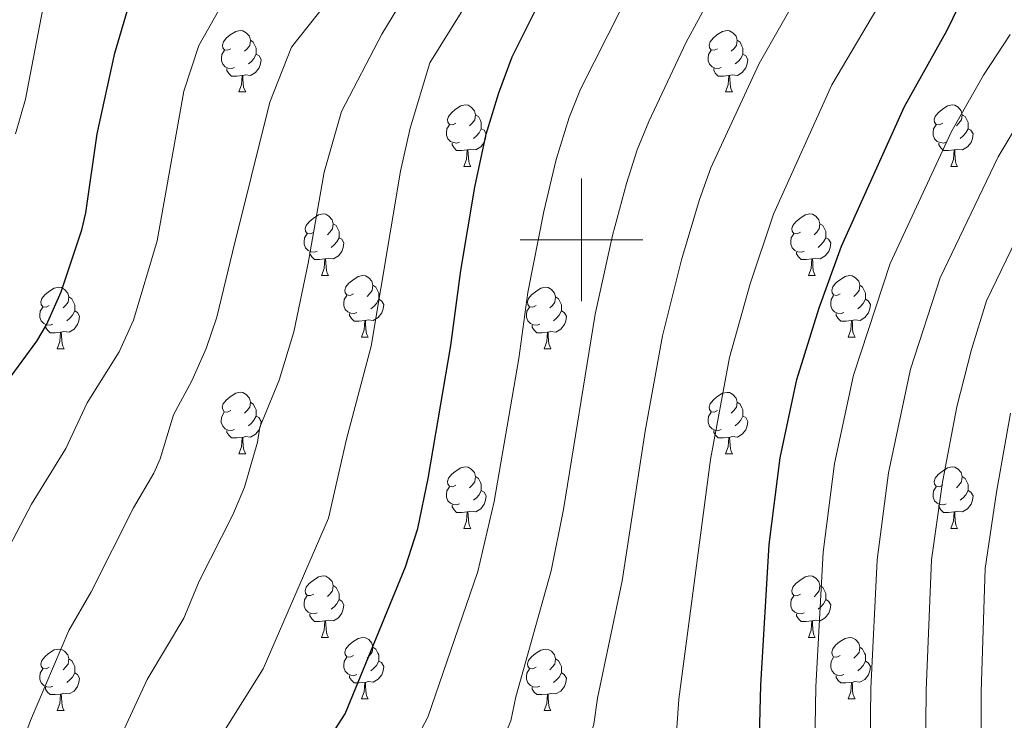
# Model space of a CAD drawing. Units: metres. Extents: x 612842 to 617346, y 4761356 to 4764400.
# Drawn here: x 614408 to 614569, y 4763922 to 4764036 of the extents above; entities that cross this region are included whole.
import ezdxf

# ---------------------------------------------------------------- set-up
doc = ezdxf.new("R2010")
doc.units = ezdxf.units.M
doc.header["$MEASUREMENT"] = 0
for name, color, linetype, lineweight in [('Nivel 36', 7, 'Continuous', 0), ('Nivel 4', 7, 'Continuous', 0), ('Nivel 5', 7, 'Continuous', 0), ('Nivel 61', 7, 'Continuous', 0), ('Nivel 63', 7, 'Continuous', 0)]:
    doc.layers.add(name, color=color, linetype=linetype, lineweight=lineweight)

msp = doc.modelspace()

# ---------------------------------------------------------------- linework, layer by layer
at = {"layer": 'Nivel 36', "color": 92, "linetype": 'Continuous', "lineweight": 0}
for p, q in [((614444.16, 4764024.1), (614445.28, 4764024.1)), ((614523.48, 4764024.1), (614524.61, 4764024.1)), ((614480.85, 4764011.96), (614481.97, 4764011.96)), ((614560.17, 4764011.96), (614561.3, 4764011.96)), ((614457.66, 4763994.19), (614458.78, 4763994.19)), ((614536.98, 4763994.19), (614538.11, 4763994.19)), ((614464.13, 4763984.16), (614465.26, 4763984.16)), ((614543.46, 4763984.16), (614544.58, 4763984.16)), ((614414.58, 4763982.25), (614415.7, 4763982.25)), ((614493.9, 4763982.25), (614495.03, 4763982.25)), ((614444.15, 4763965.11), (614445.28, 4763965.11)), ((614523.48, 4763965.11), (614524.61, 4763965.11)), ((614480.84, 4763952.97), (614481.97, 4763952.97)), ((614560.17, 4763952.97), (614561.3, 4763952.97)), ((614457.66, 4763935.2), (614458.78, 4763935.2)), ((614536.98, 4763935.2), (614538.11, 4763935.2)), ((614464.13, 4763925.17), (614465.26, 4763925.17)), ((614543.46, 4763925.17), (614544.58, 4763925.17)), ((614414.58, 4763923.26), (614415.7, 4763923.26)), ((614493.9, 4763923.26), (614495.03, 4763923.26))]:
    msp.add_line(p, q, dxfattribs=at)
at = {"layer": 'Nivel 36', "color": 92, "linetype": 'Continuous', "lineweight": 0, "flags": 128}
for points in [[(614442.86, 4764031.16), (614442.33, 4764030.9), (614441.8, 4764030.95), (614441.53, 4764031.32), (614441.48, 4764031.75), (614441.64, 4764032.27), (614442.12, 4764032.86), (614442.75, 4764033.39), (614443.65, 4764033.98), (614444.4, 4764034.14), (614444.82, 4764034.08), (614445.35, 4764033.77), (614445.88, 4764033.18), (614446.04, 4764032.54), (614445.93, 4764031.69), (614445.51, 4764031.16), (614445.09, 4764030.74)], [(614522.18, 4764031.16), (614521.65, 4764030.9), (614521.12, 4764030.95), (614520.86, 4764031.32), (614520.8, 4764031.75), (614520.96, 4764032.27), (614521.44, 4764032.86), (614522.08, 4764033.39), (614522.98, 4764033.98), (614523.72, 4764034.14), (614524.15, 4764034.08), (614524.68, 4764033.77), (614525.21, 4764033.18), (614525.37, 4764032.54), (614525.26, 4764031.69), (614524.83, 4764031.16), (614524.41, 4764030.74)], [(614446.04, 4764032.54), (614446.52, 4764032.23), (614446.83, 4764031.59), (614446.99, 4764031.27), (614446.99, 4764030.69), (614446.99, 4764030.26), (614446.62, 4764029.57), (614446.2, 4764029.09), (614445.72, 4764028.67)], [(614525.37, 4764032.54), (614525.84, 4764032.23), (614526.16, 4764031.59), (614526.32, 4764031.27), (614526.32, 4764030.69), (614526.32, 4764030.26), (614525.95, 4764029.57), (614525.53, 4764029.09), (614525.05, 4764028.67)], [(614443.44, 4764028.08), (614443.02, 4764027.92), (614442.43, 4764027.98), (614441.96, 4764028.19), (614441.53, 4764028.62), (614441.32, 4764029.2), (614441.32, 4764029.62), (614441.37, 4764030.21), (614441.8, 4764030.9)], [(614446.99, 4764030.26), (614447.45, 4764030.01), (614447.79, 4764029.4), (614447.68, 4764028.67), (614447.47, 4764028.03), (614446.88, 4764027.29), (614446.09, 4764026.81), (614445.24, 4764026.92), (614444.81, 4764026.79)], [(614522.77, 4764028.08), (614522.34, 4764027.92), (614521.76, 4764027.98), (614521.28, 4764028.19), (614520.86, 4764028.62), (614520.64, 4764029.2), (614520.64, 4764029.62), (614520.7, 4764030.21), (614521.12, 4764030.9)], [(614526.32, 4764030.26), (614526.77, 4764030.01), (614527.12, 4764029.4), (614527.01, 4764028.67), (614526.8, 4764028.03), (614526.21, 4764027.29), (614525.42, 4764026.81), (614524.57, 4764026.92), (614524.14, 4764026.79)], [(614444.7, 4764026.79), (614443.81, 4764026.7), (614442.96, 4764026.7), (614442.54, 4764027.13), (614442.22, 4764027.61), (614442.22, 4764027.92)], [(614524.03, 4764026.79), (614523.14, 4764026.7), (614522.29, 4764026.7), (614521.87, 4764027.13), (614521.55, 4764027.61), (614521.55, 4764027.92)], [(614444.16, 4764024.1), (614444.59, 4764025.26), (614444.7, 4764026.79), (614444.81, 4764026.79), (614444.84, 4764026.2), (614444.88, 4764025.52), (614444.95, 4764024.9), (614445.06, 4764024.5), (614445.28, 4764024.1)], [(614523.48, 4764024.1), (614523.92, 4764025.26), (614524.03, 4764026.79), (614524.14, 4764026.79), (614524.17, 4764026.2), (614524.21, 4764025.52), (614524.28, 4764024.9), (614524.39, 4764024.5), (614524.61, 4764024.1)], [(614479.55, 4764019.02), (614479.02, 4764018.76), (614478.49, 4764018.81), (614478.22, 4764019.18), (614478.17, 4764019.61), (614478.33, 4764020.13), (614478.81, 4764020.72), (614479.44, 4764021.25), (614480.34, 4764021.84), (614481.09, 4764022), (614481.51, 4764021.94), (614482.04, 4764021.63), (614482.57, 4764021.04), (614482.73, 4764020.4), (614482.62, 4764019.55), (614482.2, 4764019.02), (614481.78, 4764018.6)], [(614558.87, 4764019.02), (614558.34, 4764018.76), (614557.81, 4764018.81), (614557.55, 4764019.18), (614557.49, 4764019.61), (614557.65, 4764020.13), (614558.13, 4764020.72), (614558.77, 4764021.25), (614559.67, 4764021.84), (614560.41, 4764022), (614560.84, 4764021.94), (614561.37, 4764021.63), (614561.9, 4764021.04), (614562.06, 4764020.4), (614561.95, 4764019.55), (614561.52, 4764019.02), (614561.1, 4764018.6)], [(614482.73, 4764020.4), (614483.21, 4764020.09), (614483.52, 4764019.45), (614483.68, 4764019.13), (614483.68, 4764018.55), (614483.68, 4764018.12), (614483.31, 4764017.43), (614482.89, 4764016.95), (614482.41, 4764016.53)], [(614562.06, 4764020.4), (614562.53, 4764020.09), (614562.85, 4764019.45), (614563.01, 4764019.13), (614563.01, 4764018.55), (614563.01, 4764018.12), (614562.64, 4764017.43), (614562.22, 4764016.95), (614561.74, 4764016.53)], [(614480.13, 4764015.94), (614479.71, 4764015.78), (614479.12, 4764015.84), (614478.65, 4764016.05), (614478.22, 4764016.48), (614478.01, 4764017.06), (614478.01, 4764017.48), (614478.06, 4764018.07), (614478.49, 4764018.76)], [(614483.68, 4764018.12), (614484.14, 4764017.87), (614484.48, 4764017.26), (614484.37, 4764016.53), (614484.16, 4764015.89), (614483.58, 4764015.15), (614482.78, 4764014.67), (614481.93, 4764014.78), (614481.5, 4764014.65)], [(614559.46, 4764015.94), (614559.03, 4764015.78), (614558.45, 4764015.84), (614557.97, 4764016.05), (614557.55, 4764016.48), (614557.33, 4764017.06), (614557.33, 4764017.48), (614557.39, 4764018.07), (614557.81, 4764018.76)], [(614563.01, 4764018.12), (614563.46, 4764017.87), (614563.81, 4764017.26), (614563.7, 4764016.53), (614563.49, 4764015.89), (614562.9, 4764015.15), (614562.11, 4764014.67), (614561.26, 4764014.78), (614560.83, 4764014.65)], [(614481.39, 4764014.65), (614480.5, 4764014.56), (614479.66, 4764014.56), (614479.23, 4764014.99), (614478.91, 4764015.47), (614478.91, 4764015.78)], [(614560.72, 4764014.65), (614559.83, 4764014.56), (614558.98, 4764014.56), (614558.56, 4764014.99), (614558.24, 4764015.47), (614558.24, 4764015.78)], [(614480.85, 4764011.96), (614481.28, 4764013.12), (614481.39, 4764014.65), (614481.5, 4764014.65), (614481.54, 4764014.06), (614481.57, 4764013.38), (614481.64, 4764012.76), (614481.76, 4764012.36), (614481.97, 4764011.96)], [(614560.17, 4764011.96), (614560.61, 4764013.12), (614560.72, 4764014.65), (614560.83, 4764014.65), (614560.86, 4764014.06), (614560.9, 4764013.38), (614560.97, 4764012.76), (614561.08, 4764012.36), (614561.3, 4764011.96)], [(614456.36, 4764001.25), (614455.83, 4764000.99), (614455.3, 4764001.04), (614455.03, 4764001.41), (614454.98, 4764001.84), (614455.14, 4764002.36), (614455.62, 4764002.95), (614456.25, 4764003.48), (614457.15, 4764004.07), (614457.9, 4764004.23), (614458.32, 4764004.17), (614458.85, 4764003.86), (614459.38, 4764003.27), (614459.54, 4764002.63), (614459.43, 4764001.78), (614459.01, 4764001.25), (614458.59, 4764000.83)], [(614535.68, 4764001.25), (614535.16, 4764000.99), (614534.62, 4764001.04), (614534.36, 4764001.41), (614534.3, 4764001.84), (614534.46, 4764002.36), (614534.94, 4764002.95), (614535.58, 4764003.48), (614536.48, 4764004.07), (614537.22, 4764004.23), (614537.65, 4764004.17), (614538.18, 4764003.86), (614538.71, 4764003.27), (614538.87, 4764002.63), (614538.76, 4764001.78), (614538.34, 4764001.25), (614537.92, 4764000.83)], [(614459.54, 4764002.63), (614460.02, 4764002.32), (614460.33, 4764001.68), (614460.49, 4764001.36), (614460.49, 4764000.78), (614460.49, 4764000.35), (614460.12, 4763999.66), (614459.7, 4763999.18), (614459.22, 4763998.76)], [(614538.87, 4764002.63), (614539.34, 4764002.32), (614539.66, 4764001.68), (614539.82, 4764001.36), (614539.82, 4764000.78), (614539.82, 4764000.35), (614539.45, 4763999.66), (614539.03, 4763999.18), (614538.55, 4763998.76)], [(614456.94, 4763998.17), (614456.52, 4763998.01), (614455.93, 4763998.07), (614455.46, 4763998.28), (614455.03, 4763998.71), (614454.82, 4763999.29), (614454.82, 4763999.71), (614454.87, 4764000.3), (614455.3, 4764000.99)], [(614460.49, 4764000.35), (614460.95, 4764000.1), (614461.29, 4763999.49), (614461.18, 4763998.76), (614460.97, 4763998.12), (614460.39, 4763997.38), (614459.59, 4763996.9), (614458.74, 4763997.01), (614458.31, 4763996.88)], [(614536.27, 4763998.17), (614535.84, 4763998.01), (614535.26, 4763998.07), (614534.78, 4763998.28), (614534.36, 4763998.71), (614534.14, 4763999.29), (614534.14, 4763999.71), (614534.2, 4764000.3), (614534.62, 4764000.99)], [(614539.82, 4764000.35), (614540.28, 4764000.1), (614540.62, 4763999.49), (614540.51, 4763998.76), (614540.3, 4763998.12), (614539.72, 4763997.38), (614538.92, 4763996.9), (614538.07, 4763997.01), (614537.64, 4763996.88)], [(614458.2, 4763996.88), (614457.31, 4763996.79), (614456.47, 4763996.79), (614456.04, 4763997.22), (614455.72, 4763997.7), (614455.72, 4763998.01)], [(614457.66, 4763994.19), (614458.09, 4763995.35), (614458.2, 4763996.88), (614458.31, 4763996.88), (614458.35, 4763996.29), (614458.38, 4763995.61), (614458.45, 4763994.99), (614458.57, 4763994.59), (614458.78, 4763994.19)], [(614537.53, 4763996.88), (614536.64, 4763996.79), (614535.8, 4763996.79), (614535.37, 4763997.22), (614535.05, 4763997.7), (614535.05, 4763998.01)], [(614536.98, 4763994.19), (614537.42, 4763995.35), (614537.53, 4763996.88), (614537.64, 4763996.88), (614537.68, 4763996.29), (614537.71, 4763995.61), (614537.78, 4763994.99), (614537.9, 4763994.59), (614538.11, 4763994.19)], [(614462.83, 4763991.22), (614462.3, 4763990.95), (614461.77, 4763991.01), (614461.51, 4763991.38), (614461.45, 4763991.8), (614461.61, 4763992.32), (614462.09, 4763992.92), (614462.73, 4763993.45), (614463.63, 4763994.03), (614464.37, 4763994.19), (614464.8, 4763994.14), (614465.33, 4763993.82), (614465.86, 4763993.24), (614466.02, 4763992.6), (614465.91, 4763991.75), (614465.48, 4763991.22), (614465.06, 4763990.79)], [(614542.16, 4763991.22), (614541.63, 4763990.95), (614541.1, 4763991.01), (614540.84, 4763991.38), (614540.78, 4763991.8), (614540.94, 4763992.32), (614541.42, 4763992.92), (614542.06, 4763993.45), (614542.96, 4763994.03), (614543.7, 4763994.19), (614544.12, 4763994.14), (614544.66, 4763993.82), (614545.18, 4763993.24), (614545.34, 4763992.6), (614545.24, 4763991.75), (614544.81, 4763991.22), (614544.39, 4763990.79)], [(614413.28, 4763989.31), (614412.75, 4763989.05), (614412.22, 4763989.1), (614411.95, 4763989.47), (614411.9, 4763989.9), (614412.06, 4763990.42), (614412.54, 4763991.01), (614413.17, 4763991.54), (614414.07, 4763992.13), (614414.82, 4763992.29), (614415.24, 4763992.23), (614415.77, 4763991.92), (614416.3, 4763991.33), (614416.46, 4763990.69), (614416.35, 4763989.84), (614415.93, 4763989.31), (614415.51, 4763988.89)], [(614466.02, 4763992.6), (614466.49, 4763992.28), (614466.81, 4763991.64), (614466.97, 4763991.32), (614466.97, 4763990.74), (614466.97, 4763990.32), (614466.6, 4763989.63), (614466.18, 4763989.15), (614465.7, 4763988.73)], [(614492.6, 4763989.31), (614492.08, 4763989.05), (614491.54, 4763989.1), (614491.28, 4763989.47), (614491.22, 4763989.9), (614491.38, 4763990.42), (614491.86, 4763991.01), (614492.5, 4763991.54), (614493.4, 4763992.13), (614494.14, 4763992.29), (614494.57, 4763992.23), (614495.1, 4763991.92), (614495.63, 4763991.33), (614495.79, 4763990.69), (614495.68, 4763989.84), (614495.26, 4763989.31), (614494.84, 4763988.89)], [(614545.34, 4763992.6), (614545.82, 4763992.28), (614546.14, 4763991.64), (614546.3, 4763991.32), (614546.3, 4763990.74), (614546.3, 4763990.32), (614545.92, 4763989.63), (614545.5, 4763989.15), (614545.02, 4763988.73)], [(614416.46, 4763990.69), (614416.94, 4763990.38), (614417.25, 4763989.74), (614417.41, 4763989.42), (614417.41, 4763988.84), (614417.41, 4763988.41), (614417.04, 4763987.72), (614416.62, 4763987.24), (614416.14, 4763986.82)], [(614463.42, 4763988.14), (614462.99, 4763987.98), (614462.41, 4763988.04), (614461.93, 4763988.25), (614461.51, 4763988.67), (614461.29, 4763989.26), (614461.29, 4763989.68), (614461.35, 4763990.26), (614461.77, 4763990.95)], [(614466.97, 4763990.32), (614467.42, 4763990.07), (614467.77, 4763989.45), (614467.66, 4763988.73), (614467.45, 4763988.09), (614466.86, 4763987.35), (614466.07, 4763986.87), (614465.22, 4763986.97), (614464.79, 4763986.84)], [(614495.79, 4763990.69), (614496.26, 4763990.38), (614496.58, 4763989.74), (614496.74, 4763989.42), (614496.74, 4763988.84), (614496.74, 4763988.41), (614496.37, 4763987.72), (614495.95, 4763987.24), (614495.47, 4763986.82)], [(614542.74, 4763988.14), (614542.32, 4763987.98), (614541.74, 4763988.04), (614541.26, 4763988.25), (614540.84, 4763988.67), (614540.62, 4763989.26), (614540.62, 4763989.68), (614540.68, 4763990.26), (614541.1, 4763990.95)], [(614546.3, 4763990.32), (614546.75, 4763990.07), (614547.1, 4763989.45), (614546.98, 4763988.73), (614546.78, 4763988.09), (614546.19, 4763987.35), (614545.4, 4763986.87), (614544.54, 4763986.97), (614544.12, 4763986.84)], [(614413.86, 4763986.23), (614413.44, 4763986.07), (614412.85, 4763986.13), (614412.38, 4763986.34), (614411.95, 4763986.77), (614411.74, 4763987.35), (614411.74, 4763987.77), (614411.79, 4763988.36), (614412.22, 4763989.05)], [(614417.41, 4763988.41), (614417.87, 4763988.16), (614418.21, 4763987.55), (614418.1, 4763986.82), (614417.89, 4763986.18), (614417.31, 4763985.44), (614416.51, 4763984.96), (614415.66, 4763985.07), (614415.23, 4763984.94)], [(614493.19, 4763986.23), (614492.76, 4763986.07), (614492.18, 4763986.13), (614491.7, 4763986.34), (614491.28, 4763986.77), (614491.06, 4763987.35), (614491.06, 4763987.77), (614491.12, 4763988.36), (614491.54, 4763989.05)], [(614496.74, 4763988.41), (614497.2, 4763988.16), (614497.54, 4763987.55), (614497.43, 4763986.82), (614497.22, 4763986.18), (614496.64, 4763985.44), (614495.84, 4763984.96), (614494.99, 4763985.07), (614494.56, 4763984.94)], [(614464.68, 4763986.84), (614463.79, 4763986.76), (614462.94, 4763986.76), (614462.52, 4763987.19), (614462.2, 4763987.66), (614462.2, 4763987.98)], [(614464.13, 4763984.16), (614464.57, 4763985.32), (614464.68, 4763986.84), (614464.79, 4763986.84), (614464.82, 4763986.26), (614464.86, 4763985.57), (614464.93, 4763984.96), (614465.04, 4763984.56), (614465.26, 4763984.16)], [(614544, 4763986.84), (614543.12, 4763986.76), (614542.27, 4763986.76), (614541.84, 4763987.19), (614541.52, 4763987.66), (614541.52, 4763987.98)], [(614543.46, 4763984.16), (614543.9, 4763985.32), (614544, 4763986.84), (614544.12, 4763986.84), (614544.15, 4763986.26), (614544.18, 4763985.57), (614544.25, 4763984.96), (614544.37, 4763984.56), (614544.58, 4763984.16)], [(614415.12, 4763984.94), (614414.23, 4763984.85), (614413.39, 4763984.85), (614412.96, 4763985.28), (614412.64, 4763985.76), (614412.64, 4763986.07)], [(614494.45, 4763984.94), (614493.56, 4763984.85), (614492.72, 4763984.85), (614492.29, 4763985.28), (614491.97, 4763985.76), (614491.97, 4763986.07)], [(614414.58, 4763982.25), (614415.01, 4763983.41), (614415.12, 4763984.94), (614415.23, 4763984.94), (614415.27, 4763984.35), (614415.3, 4763983.67), (614415.37, 4763983.05), (614415.49, 4763982.65), (614415.7, 4763982.25)], [(614493.9, 4763982.25), (614494.34, 4763983.41), (614494.45, 4763984.94), (614494.56, 4763984.94), (614494.6, 4763984.35), (614494.63, 4763983.67), (614494.7, 4763983.05), (614494.82, 4763982.65), (614495.03, 4763982.25)], [(614442.85, 4763972.17), (614442.32, 4763971.91), (614441.79, 4763971.96), (614441.53, 4763972.33), (614441.47, 4763972.75), (614441.63, 4763973.27), (614442.12, 4763973.87), (614442.75, 4763974.4), (614443.65, 4763974.99), (614444.4, 4763975.15), (614444.82, 4763975.09), (614445.35, 4763974.77), (614445.88, 4763974.19), (614446.04, 4763973.55), (614445.93, 4763972.7), (614445.5, 4763972.17), (614445.08, 4763971.75)], [(614522.18, 4763972.17), (614521.65, 4763971.9), (614521.12, 4763971.96), (614520.86, 4763972.33), (614520.8, 4763972.75), (614520.96, 4763973.27), (614521.44, 4763973.87), (614522.08, 4763974.4), (614522.98, 4763974.98), (614523.72, 4763975.14), (614524.15, 4763975.09), (614524.68, 4763974.77), (614525.21, 4763974.19), (614525.37, 4763973.55), (614525.26, 4763972.7), (614524.83, 4763972.17), (614524.41, 4763971.74)], [(614446.04, 4763973.55), (614446.51, 4763973.23), (614446.83, 4763972.59), (614446.99, 4763972.27), (614446.99, 4763971.69), (614446.99, 4763971.27), (614446.62, 4763970.58), (614446.2, 4763970.1), (614445.72, 4763969.68)], [(614525.37, 4763973.55), (614525.84, 4763973.23), (614526.16, 4763972.59), (614526.32, 4763972.27), (614526.32, 4763971.69), (614526.32, 4763971.27), (614525.95, 4763970.58), (614525.53, 4763970.1), (614525.05, 4763969.68)], [(614443.44, 4763969.09), (614443.01, 4763968.93), (614442.43, 4763968.99), (614441.95, 4763969.2), (614441.53, 4763969.63), (614441.31, 4763970.21), (614441.31, 4763970.63), (614441.37, 4763971.21), (614441.79, 4763971.91)], [(614446.99, 4763971.27), (614447.44, 4763971.02), (614447.79, 4763970.41), (614447.68, 4763969.68), (614447.47, 4763969.04), (614446.88, 4763968.3), (614446.09, 4763967.82), (614445.24, 4763967.93), (614444.81, 4763967.79)], [(614522.77, 4763969.09), (614522.34, 4763968.93), (614521.76, 4763968.99), (614521.28, 4763969.2), (614520.86, 4763969.62), (614520.64, 4763970.21), (614520.64, 4763970.63), (614520.7, 4763971.21), (614521.12, 4763971.9)], [(614526.32, 4763971.27), (614526.77, 4763971.02), (614527.12, 4763970.4), (614527.01, 4763969.68), (614526.8, 4763969.04), (614526.21, 4763968.3), (614525.42, 4763967.82), (614524.57, 4763967.92), (614524.14, 4763967.79)], [(614444.7, 4763967.79), (614443.81, 4763967.71), (614442.96, 4763967.71), (614442.54, 4763968.14), (614442.22, 4763968.61), (614442.22, 4763968.93)], [(614444.15, 4763965.11), (614444.59, 4763966.27), (614444.7, 4763967.79), (614444.81, 4763967.79), (614444.84, 4763967.21), (614444.88, 4763966.53), (614444.95, 4763965.91), (614445.06, 4763965.51), (614445.28, 4763965.11)], [(614524.03, 4763967.79), (614523.14, 4763967.71), (614522.29, 4763967.71), (614521.87, 4763968.14), (614521.55, 4763968.61), (614521.55, 4763968.93)], [(614523.48, 4763965.11), (614523.92, 4763966.27), (614524.03, 4763967.79), (614524.14, 4763967.79), (614524.17, 4763967.21), (614524.21, 4763966.52), (614524.28, 4763965.91), (614524.39, 4763965.51), (614524.61, 4763965.11)], [(614479.54, 4763960.03), (614479.02, 4763959.76), (614478.48, 4763959.82), (614478.22, 4763960.19), (614478.16, 4763960.61), (614478.32, 4763961.13), (614478.8, 4763961.73), (614479.44, 4763962.26), (614480.34, 4763962.84), (614481.08, 4763963), (614481.51, 4763962.95), (614482.04, 4763962.63), (614482.57, 4763962.05), (614482.73, 4763961.41), (614482.62, 4763960.56), (614482.2, 4763960.03), (614481.78, 4763959.6)], [(614558.87, 4763960.03), (614558.34, 4763959.76), (614557.81, 4763959.82), (614557.55, 4763960.19), (614557.49, 4763960.61), (614557.65, 4763961.13), (614558.13, 4763961.73), (614558.77, 4763962.26), (614559.67, 4763962.84), (614560.41, 4763963), (614560.84, 4763962.95), (614561.37, 4763962.63), (614561.9, 4763962.05), (614562.06, 4763961.41), (614561.95, 4763960.56), (614561.52, 4763960.03), (614561.1, 4763959.6)], [(614482.73, 4763961.41), (614483.2, 4763961.09), (614483.52, 4763960.45), (614483.68, 4763960.13), (614483.68, 4763959.55), (614483.68, 4763959.13), (614483.31, 4763958.44), (614482.89, 4763957.96), (614482.41, 4763957.54)], [(614562.06, 4763961.41), (614562.53, 4763961.09), (614562.85, 4763960.45), (614563.01, 4763960.13), (614563.01, 4763959.55), (614563.01, 4763959.13), (614562.64, 4763958.44), (614562.22, 4763957.96), (614561.74, 4763957.54)], [(614480.13, 4763956.95), (614479.7, 4763956.79), (614479.12, 4763956.85), (614478.64, 4763957.06), (614478.22, 4763957.48), (614478, 4763958.07), (614478, 4763958.49), (614478.06, 4763959.07), (614478.48, 4763959.76)], [(614559.46, 4763956.95), (614559.03, 4763956.79), (614558.45, 4763956.85), (614557.97, 4763957.06), (614557.55, 4763957.48), (614557.33, 4763958.07), (614557.33, 4763958.49), (614557.39, 4763959.07), (614557.81, 4763959.76)], [(614483.68, 4763959.13), (614484.14, 4763958.88), (614484.48, 4763958.26), (614484.37, 4763957.54), (614484.16, 4763956.9), (614483.58, 4763956.16), (614482.78, 4763955.68), (614481.93, 4763955.78), (614481.5, 4763955.65)], [(614563.01, 4763959.13), (614563.46, 4763958.88), (614563.81, 4763958.26), (614563.7, 4763957.54), (614563.49, 4763956.9), (614562.9, 4763956.16), (614562.11, 4763955.68), (614561.26, 4763955.78), (614560.83, 4763955.65)], [(614481.39, 4763955.65), (614480.5, 4763955.57), (614479.66, 4763955.57), (614479.23, 4763956), (614478.91, 4763956.47), (614478.91, 4763956.79)], [(614560.72, 4763955.65), (614559.83, 4763955.57), (614558.98, 4763955.57), (614558.56, 4763956), (614558.24, 4763956.47), (614558.24, 4763956.79)], [(614480.84, 4763952.97), (614481.28, 4763954.13), (614481.39, 4763955.65), (614481.5, 4763955.65), (614481.54, 4763955.07), (614481.57, 4763954.38), (614481.64, 4763953.77), (614481.76, 4763953.37), (614481.97, 4763952.97)], [(614560.17, 4763952.97), (614560.61, 4763954.13), (614560.72, 4763955.65), (614560.83, 4763955.65), (614560.86, 4763955.07), (614560.9, 4763954.38), (614560.97, 4763953.77), (614561.08, 4763953.37), (614561.3, 4763952.97)], [(614456.36, 4763942.26), (614455.83, 4763942), (614455.3, 4763942.05), (614455.03, 4763942.42), (614454.98, 4763942.85), (614455.14, 4763943.37), (614455.62, 4763943.96), (614456.25, 4763944.49), (614457.15, 4763945.08), (614457.9, 4763945.24), (614458.32, 4763945.18), (614458.85, 4763944.87), (614459.38, 4763944.28), (614459.54, 4763943.64), (614459.43, 4763942.79), (614459.01, 4763942.26), (614458.59, 4763941.84)], [(614535.68, 4763942.26), (614535.15, 4763941.99), (614534.62, 4763942.05), (614534.36, 4763942.42), (614534.3, 4763942.85), (614534.46, 4763943.37), (614534.94, 4763943.96), (614535.58, 4763944.49), (614536.48, 4763945.07), (614537.22, 4763945.23), (614537.65, 4763945.18), (614538.18, 4763944.87), (614538.71, 4763944.28), (614538.87, 4763943.64), (614538.76, 4763942.79), (614538.33, 4763942.26), (614537.91, 4763941.83)], [(614459.54, 4763943.64), (614460.02, 4763943.33), (614460.33, 4763942.69), (614460.49, 4763942.37), (614460.49, 4763941.79), (614460.49, 4763941.36), (614460.12, 4763940.67), (614459.7, 4763940.19), (614459.22, 4763939.77)], [(614538.87, 4763943.64), (614539.34, 4763943.33), (614539.66, 4763942.69), (614539.82, 4763942.37), (614539.82, 4763941.79), (614539.82, 4763941.36), (614539.45, 4763940.67), (614539.03, 4763940.19), (614538.55, 4763939.77)], [(614456.94, 4763939.18), (614456.52, 4763939.02), (614455.93, 4763939.08), (614455.46, 4763939.29), (614455.03, 4763939.72), (614454.82, 4763940.3), (614454.82, 4763940.72), (614454.87, 4763941.31), (614455.3, 4763942)], [(614536.27, 4763939.18), (614535.84, 4763939.02), (614535.26, 4763939.08), (614534.78, 4763939.29), (614534.36, 4763939.71), (614534.14, 4763940.3), (614534.14, 4763940.72), (614534.2, 4763941.31), (614534.62, 4763941.99)], [(614460.49, 4763941.36), (614460.95, 4763941.11), (614461.29, 4763940.5), (614461.18, 4763939.77), (614460.97, 4763939.13), (614460.39, 4763938.39), (614459.59, 4763937.91), (614458.74, 4763938.02), (614458.31, 4763937.89)], [(614539.82, 4763941.36), (614540.27, 4763941.11), (614540.62, 4763940.49), (614540.51, 4763939.77), (614540.3, 4763939.13), (614539.71, 4763938.39), (614538.92, 4763937.91), (614538.07, 4763938.01), (614537.64, 4763937.89)], [(614458.2, 4763937.89), (614457.31, 4763937.8), (614456.47, 4763937.8), (614456.04, 4763938.23), (614455.72, 4763938.71), (614455.72, 4763939.02)], [(614537.53, 4763937.89), (614536.64, 4763937.8), (614535.79, 4763937.8), (614535.37, 4763938.23), (614535.05, 4763938.71), (614535.05, 4763939.02)], [(614457.66, 4763935.2), (614458.09, 4763936.36), (614458.2, 4763937.89), (614458.31, 4763937.89), (614458.35, 4763937.3), (614458.38, 4763936.62), (614458.45, 4763936), (614458.57, 4763935.6), (614458.78, 4763935.2)], [(614536.98, 4763935.2), (614537.42, 4763936.36), (614537.53, 4763937.89), (614537.64, 4763937.89), (614537.67, 4763937.3), (614537.71, 4763936.61), (614537.78, 4763936), (614537.89, 4763935.6), (614538.11, 4763935.2)], [(614462.83, 4763932.23), (614462.3, 4763931.96), (614461.77, 4763932.02), (614461.51, 4763932.39), (614461.45, 4763932.81), (614461.61, 4763933.33), (614462.09, 4763933.93), (614462.73, 4763934.46), (614463.63, 4763935.04), (614464.37, 4763935.2), (614464.8, 4763935.15), (614465.33, 4763934.83), (614465.86, 4763934.25), (614466.02, 4763933.61), (614465.91, 4763932.76), (614465.48, 4763932.23), (614465.06, 4763931.8)], [(614542.16, 4763932.23), (614541.63, 4763931.96), (614541.1, 4763932.01), (614540.83, 4763932.39), (614540.78, 4763932.81), (614540.94, 4763933.33), (614541.42, 4763933.93), (614542.05, 4763934.45), (614542.95, 4763935.04), (614543.7, 4763935.2), (614544.12, 4763935.15), (614544.65, 4763934.83), (614545.18, 4763934.25), (614545.34, 4763933.61), (614545.23, 4763932.75), (614544.81, 4763932.23), (614544.39, 4763931.8)], [(614413.28, 4763930.32), (614412.75, 4763930.06), (614412.22, 4763930.11), (614411.95, 4763930.48), (614411.9, 4763930.91), (614412.06, 4763931.43), (614412.54, 4763932.02), (614413.17, 4763932.55), (614414.07, 4763933.14), (614414.82, 4763933.3), (614415.24, 4763933.24), (614415.77, 4763932.93), (614416.3, 4763932.34), (614416.46, 4763931.7), (614416.35, 4763930.85), (614415.93, 4763930.32), (614415.51, 4763929.9)], [(614466.02, 4763933.61), (614466.49, 4763933.29), (614466.81, 4763932.65), (614466.97, 4763932.33), (614466.97, 4763931.75), (614466.97, 4763931.33), (614466.6, 4763930.64), (614466.18, 4763930.16), (614465.7, 4763929.74)], [(614492.6, 4763930.32), (614492.07, 4763930.05), (614491.54, 4763930.11), (614491.28, 4763930.48), (614491.22, 4763930.91), (614491.38, 4763931.43), (614491.86, 4763932.02), (614492.5, 4763932.55), (614493.4, 4763933.13), (614494.14, 4763933.29), (614494.57, 4763933.24), (614495.1, 4763932.93), (614495.63, 4763932.34), (614495.79, 4763931.7), (614495.68, 4763930.85), (614495.25, 4763930.32), (614494.83, 4763929.89)], [(614545.34, 4763933.61), (614545.82, 4763933.29), (614546.13, 4763932.65), (614546.29, 4763932.33), (614546.29, 4763931.75), (614546.29, 4763931.33), (614545.92, 4763930.63), (614545.5, 4763930.15), (614545.02, 4763929.73)], [(614416.46, 4763931.7), (614416.94, 4763931.39), (614417.25, 4763930.75), (614417.41, 4763930.43), (614417.41, 4763929.85), (614417.41, 4763929.42), (614417.04, 4763928.73), (614416.62, 4763928.25), (614416.14, 4763927.83)], [(614463.42, 4763929.15), (614462.99, 4763928.99), (614462.41, 4763929.05), (614461.93, 4763929.26), (614461.51, 4763929.68), (614461.29, 4763930.27), (614461.29, 4763930.69), (614461.35, 4763931.27), (614461.77, 4763931.96)], [(614466.97, 4763931.33), (614467.42, 4763931.08), (614467.77, 4763930.46), (614467.66, 4763929.74), (614467.45, 4763929.1), (614466.86, 4763928.36), (614466.07, 4763927.88), (614465.22, 4763927.98), (614464.79, 4763927.85)], [(614495.79, 4763931.7), (614496.26, 4763931.39), (614496.58, 4763930.75), (614496.74, 4763930.43), (614496.74, 4763929.85), (614496.74, 4763929.42), (614496.37, 4763928.73), (614495.95, 4763928.25), (614495.47, 4763927.83)], [(614542.74, 4763929.15), (614542.32, 4763928.99), (614541.73, 4763929.05), (614541.26, 4763929.25), (614540.83, 4763929.68), (614540.62, 4763930.27), (614540.62, 4763930.69), (614540.67, 4763931.27), (614541.1, 4763931.96)], [(614546.29, 4763931.33), (614546.75, 4763931.07), (614547.09, 4763930.46), (614546.98, 4763929.73), (614546.77, 4763929.09), (614546.19, 4763928.35), (614545.39, 4763927.87), (614544.54, 4763927.98), (614544.11, 4763927.85)], [(614413.86, 4763927.24), (614413.44, 4763927.08), (614412.85, 4763927.14), (614412.38, 4763927.35), (614411.95, 4763927.78), (614411.74, 4763928.36), (614411.74, 4763928.78), (614411.79, 4763929.37), (614412.22, 4763930.06)], [(614417.41, 4763929.42), (614417.87, 4763929.17), (614418.21, 4763928.56), (614418.1, 4763927.83), (614417.89, 4763927.19), (614417.31, 4763926.45), (614416.51, 4763925.97), (614415.66, 4763926.08), (614415.23, 4763925.95)], [(614493.19, 4763927.24), (614492.76, 4763927.08), (614492.18, 4763927.14), (614491.7, 4763927.35), (614491.28, 4763927.77), (614491.06, 4763928.36), (614491.06, 4763928.78), (614491.12, 4763929.37), (614491.54, 4763930.05)], [(614496.74, 4763929.42), (614497.19, 4763929.17), (614497.54, 4763928.55), (614497.43, 4763927.83), (614497.22, 4763927.19), (614496.63, 4763926.45), (614495.84, 4763925.97), (614494.99, 4763926.07), (614494.56, 4763925.95)], [(614464.68, 4763927.85), (614463.79, 4763927.77), (614462.94, 4763927.77), (614462.52, 4763928.2), (614462.2, 4763928.67), (614462.2, 4763928.99)], [(614464.13, 4763925.17), (614464.57, 4763926.33), (614464.68, 4763927.85), (614464.79, 4763927.85), (614464.82, 4763927.27), (614464.86, 4763926.58), (614464.93, 4763925.97), (614465.04, 4763925.57), (614465.26, 4763925.17)], [(614544, 4763927.85), (614543.11, 4763927.77), (614542.27, 4763927.77), (614541.84, 4763928.19), (614541.52, 4763928.67), (614541.52, 4763928.99)], [(614543.46, 4763925.17), (614543.89, 4763926.33), (614544, 4763927.85), (614544.11, 4763927.85), (614544.15, 4763927.27), (614544.18, 4763926.58), (614544.25, 4763925.97), (614544.37, 4763925.57), (614544.58, 4763925.17)], [(614415.12, 4763925.95), (614414.23, 4763925.86), (614413.39, 4763925.86), (614412.96, 4763926.29), (614412.64, 4763926.77), (614412.64, 4763927.08)], [(614414.58, 4763923.26), (614415.01, 4763924.42), (614415.12, 4763925.95), (614415.23, 4763925.95), (614415.27, 4763925.36), (614415.3, 4763924.68), (614415.37, 4763924.06), (614415.49, 4763923.66), (614415.7, 4763923.26)], [(614494.45, 4763925.95), (614493.56, 4763925.86), (614492.71, 4763925.86), (614492.29, 4763926.29), (614491.97, 4763926.77), (614491.97, 4763927.08)], [(614493.9, 4763923.26), (614494.34, 4763924.42), (614494.45, 4763925.95), (614494.56, 4763925.95), (614494.59, 4763925.36), (614494.63, 4763924.67), (614494.7, 4763924.06), (614494.81, 4763923.66), (614495.03, 4763923.26)]]:
    msp.add_lwpolyline(points, dxfattribs=at)
at = {"layer": 'Nivel 4', "color": 36, "linetype": 'Continuous', "lineweight": 30, "flags": 128}
for points, elevation in [([(614453.96, 4763911.02), (614461.48, 4763922.74), (614471.33, 4763946.68), (614473.33, 4763952.94), (614475.03, 4763961.11), (614478.73, 4763982.75), (614480.33, 4763994.99), (614482.65, 4764008.56), (614484.48, 4764017.2), (614486.52, 4764023.97), (614488.7, 4764029.83), (614496.95, 4764046.42), (614499.41, 4764051.45), (614500.93, 4764053.44), (614506.96, 4764063.24), (614514.12, 4764070.52), (614516.04, 4764073.75), (614521.12, 4764078.25), (614527.37, 4764083.57), (614530.12, 4764085.23), (614536, 4764089.75), (614538.42, 4764091.4)], 950), ([(614399.25, 4763967.17), (614411.27, 4763983.49), (614412.82, 4763986.14), (614415.2, 4763991.51), (614418.58, 4764001.65), (614419.21, 4764004.41), (614421.09, 4764017.29), (614423.97, 4764030.41), (614426.58, 4764039.36), (614429.07, 4764044.87), (614431.71, 4764049.51), (614435.18, 4764054.37), (614441.38, 4764062.09), (614449.15, 4764071.03), (614452.97, 4764074.26), (614462.02, 4764083.28), (614466.71, 4764087.37), (614470.46, 4764090.26)], 925), ([(614496.42, 4763826.1), (614501.98, 4763832.96), (614511.95, 4763848.89), (614515.03, 4763855.11), (614518.42, 4763863.17), (614522.7, 4763871.6), (614525.6, 4763882.01), (614527.38, 4763890.49), (614528.66, 4763904.34), (614529.21, 4763927.41), (614530.6, 4763950.35), (614532.36, 4763964.48), (614535.09, 4763977.25), (614538.73, 4763988.89), (614542.36, 4763998.96), (614552.66, 4764021.75), (614559.62, 4764034.2), (614563.46, 4764042.15), (614565.25, 4764044.23), (614569.4, 4764048.08)], 975)]:
    msp.add_lwpolyline(points, dxfattribs=dict(at, elevation=elevation))
at = {"layer": 'Nivel 5', "color": 36, "linetype": 'Continuous', "lineweight": 0, "flags": 128}
for points, elevation in [([(614441.39, 4763919.29), (614448.11, 4763930.08), (614458.8, 4763954.61), (614461.69, 4763967.49), (614465.72, 4763982.66), (614470.53, 4764011.22), (614472.07, 4764018.19), (614475.29, 4764028.87), (614486.07, 4764046.17), (614487.85, 4764050.45), (614492.87, 4764058.64), (614496.81, 4764063.09), (614501.01, 4764069.62), (614507.36, 4764075.58), (614510.8, 4764080.04), (614522.72, 4764090), (614524.62, 4764091.17)], 945), ([(614468.93, 4763910.8), (614474.99, 4763922.17), (614483.09, 4763945.91), (614485.8, 4763957.34), (614489.8, 4763980.67), (614491.28, 4763991.44), (614493.86, 4764004.63), (614495.89, 4764013.08), (614498.01, 4764019.92), (614499.84, 4764024.57), (614511.03, 4764046.74), (614512.5, 4764049.78), (614518.54, 4764059.21), (614524.27, 4764065.03), (614525.8, 4764067.62), (614535.49, 4764076.21), (614549.04, 4764085.78), (614559.63, 4764090.84), (614562.02, 4764091.8)], 955), ([(614517.09, 4764032.24), (614525.08, 4764047.07), (614525.59, 4764048.11), (614528.86, 4764053.13), (614535.57, 4764061.49), (614542.15, 4764067.61), (614554.06, 4764076.34), (614557, 4764077.62), (614561.68, 4764080.56), (614569.61, 4764084.14), (614573.65, 4764085.05), (614577.65, 4764087.23), (614581.53, 4764088.79), (614594.04, 4764092), (614595.86, 4764092.37)], 960), ([(614401.43, 4763897.47), (614410.19, 4763921.64), (614416.47, 4763936.33), (614420.11, 4763942.6), (614427, 4763956.31), (614430.33, 4763961.99), (614431.34, 4763964.28), (614433.51, 4763971.46), (614436.51, 4763976.99), (614438.85, 4763982.28), (614440.56, 4763987.41), (614443.15, 4763998), (614449.2, 4764022.44), (614452.73, 4764031.41), (614464.06, 4764045.67), (614471.66, 4764062.14), (614475.08, 4764067.51), (614479.42, 4764072.68), (614489.1, 4764082.35), (614497.66, 4764089.57), (614498.77, 4764090.73)], 935), ([(614403.77, 4763944.34), (614410.37, 4763956.92), (614415.97, 4763966), (614419.43, 4763973.45), (614424.64, 4763981.74), (614426.98, 4763986.91), (614430.86, 4763999.83), (614435.22, 4764024.24), (614437.62, 4764031.69), (614445.33, 4764045.24), (614445.73, 4764045.83), (614464.59, 4764070.47), (614468.06, 4764074.94), (614472.63, 4764079.61), (614477.13, 4764083.35), (614480.46, 4764085.52), (614483.19, 4764088.77), (614485.21, 4764090.51)], 930), ([(614453.08, 4764089.96), (614446.45, 4764083.56), (614441.56, 4764079.29), (614431.06, 4764067.95), (614420.83, 4764056.53), (614419.32, 4764054.53), (614417.02, 4764050.5), (614413.5, 4764044.52), (614409.39, 4764022.94), (614407.76, 4764017.28)], 920), ([(614422.07, 4763912.85), (614429.2, 4763928.31), (614435.19, 4763938.34), (614437.7, 4763944.34), (614443.18, 4763955.18), (614445.08, 4763959.71), (614447.2, 4763967.01), (614447.6, 4763969.47), (614450.74, 4763977.13), (614453.14, 4763985.03), (614455.44, 4763996.17), (614458.08, 4764011.05), (614460.9, 4764020.93), (614467.49, 4764033.53), (614474.94, 4764045.92), (614478.72, 4764053.81), (614482.11, 4764060.04), (614486.22, 4764065.69), (614491.35, 4764070.6), (614495.07, 4764076), (614502.51, 4764082.57), (614505.56, 4764086.33), (614507.42, 4764088), (614511.1, 4764090.94)], 940), ([(614459.88, 4763828.1), (614465.27, 4763836.9), (614469.55, 4763843.36), (614474.56, 4763848.64), (614477.3, 4763852.53), (614483.51, 4763863.55), (614489.98, 4763877.49), (614493.28, 4763883.87), (614496.25, 4763894.61), (614498.86, 4763910.35), (614502.01, 4763921.04), (614502.6, 4763925.29), (614506.62, 4763944.39), (614510.4, 4763968.83), (614513.19, 4763984.35), (614516.3, 4763996.76), (614519.23, 4764006.59), (614521.11, 4764011.76), (614528.94, 4764028.74), (614539.56, 4764047.39), (614542.34, 4764051.8), (614550.76, 4764060.66)], 965), ([(614478.59, 4763830.03), (614484.6, 4763836.29), (614489.37, 4763842.2), (614497.73, 4763856.22), (614504.2, 4763870.33), (614507.99, 4763877.73), (614511.97, 4763893.28), (614513.83, 4763910.13), (614515.52, 4763920.47), (614515.87, 4763925.1), (614521.01, 4763964.18), (614524.14, 4763980.8), (614527.51, 4763992.82), (614531.28, 4764004.2), (614540.8, 4764025.24), (614554.05, 4764047.73), (614559.38, 4764053.72), (614570.31, 4764062.12)], 970), ([(614514.65, 4763831.6), (614517.92, 4763836.77), (614521.33, 4763843.13), (614524.57, 4763850.21), (614528.67, 4763862.41), (614532.26, 4763870.75), (614535.02, 4763881.97), (614536.48, 4763889.84), (614537.79, 4763904.78), (614538.19, 4763927.13), (614539.38, 4763949.1), (614541.25, 4763963.52), (614544.33, 4763977.94), (614550.31, 4763996.14), (614560.28, 4764017.64), (614565.51, 4764026.86), (614569.88, 4764033.45)], 980), ([(614449.52, 4763831.56), (614450.3, 4763833.94), (614450.7, 4763837.88), (614455.09, 4763847.5), (614458.81, 4763854.59), (614461.67, 4763857.44), (614463.92, 4763860.73), (614470.08, 4763872.48), (614478, 4763888.94), (614480.95, 4763897.89), (614481.3, 4763900.42), (614483.89, 4763910.58), (614488.5, 4763921.61), (614489.32, 4763925.48), (614495.09, 4763946.05), (614497.07, 4763956.02), (614502.24, 4763987.89), (614505.08, 4764000.69), (614507.36, 4764009.2), (614509.1, 4764014.68), (614510.98, 4764019.31), (614517.09, 4764032.24)], 960), ([(614524.63, 4763825.79), (614527.86, 4763831.01), (614532.22, 4763839.39), (614535.22, 4763847.55), (614537.3, 4763854.41), (614538.19, 4763859.26), (614541.82, 4763869.9), (614545.22, 4763886.71), (614546.88, 4763904.65), (614547.17, 4763926.86), (614548.17, 4763947.85), (614550.05, 4763962.01), (614553.64, 4763978.94), (614558.44, 4763993.79), (614567.89, 4764013.53), (614575.82, 4764026.78)], 985), ([(614537.81, 4763825.25), (614541.94, 4763833.46), (614543.76, 4763838.12), (614545.86, 4763844.89), (614547.7, 4763852.31), (614548.61, 4763858.46), (614551.38, 4763869.05), (614554.36, 4763886.05), (614555.97, 4763904.52), (614556.15, 4763926.58), (614557.04, 4763947.82), (614558.84, 4763960.51), (614561.15, 4763972.79), (614563.58, 4763982.13), (614566.03, 4763990.03), (614574.03, 4764006.71)], 990), ([(614552.7, 4763829.82), (614555, 4763836.42), (614556.51, 4763842.23), (614558.42, 4763852.21), (614559.03, 4763857.68), (614560.97, 4763868.35), (614563.5, 4763885.39), (614565.17, 4763906.89), (614565.13, 4763926.31), (614565.8, 4763946.41), (614567.62, 4763958.89), (614569.92, 4763971.73)], 995)]:
    msp.add_lwpolyline(points, dxfattribs=dict(at, elevation=elevation))
at = {"layer": 'Nivel 61', "color": 250, "linetype": 'Continuous', "lineweight": 0}
msp.add_3dface([(613772.03, 4761764.32), (613733.58, 4764077.82), (617128.69, 4764135.1), (617168.31, 4761821.57)], dxfattribs=at)
at = {"layer": 'Nivel 63', "color": 7, "linetype": 'Continuous', "lineweight": 0}
for p, q in [((614500.01, 4763990.01), (614500.01, 4764010.01)), ((614490.01, 4764000.01), (614510.01, 4764000.01))]:
    msp.add_line(p, q, dxfattribs=at)
msp.add_3dface([(612892.07, 4761355.61), (612842.04, 4764325.19), (617296.4, 4764400.28), (617346.43, 4761430.69)], dxfattribs=at)

doc.saveas('drawing.dxf')
